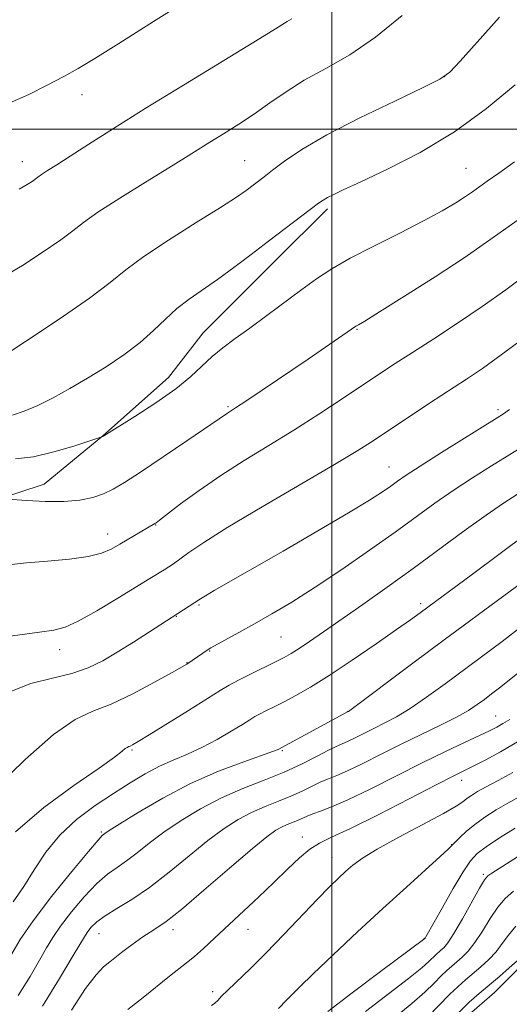
# Model space of a CAD drawing. Extents: x 2139800 to 2142700, y 319800 to 322700.
# Drawn here: x 2140949 to 2141029, y 321358 to 321518 of the extents above; entities that cross this region are included whole.
import ezdxf

# ---------------------------------------------------------------- set-up
doc = ezdxf.new("R2010")
doc.units = 0
doc.header["$MEASUREMENT"] = 0
for name, color, linetype, lineweight in [('DTM HARD BREAKLINE', 7, 'Continuous', 0), ('DTM SPOT ELEVATION', 2, 'Continuous', 13), ('GRID LINE', 7, 'Continuous', 0), ('INDEX CONTOUR', 41, 'Continuous', 13), ('INTERMEDIATE CONTOUR', 44, 'Continuous', 0)]:
    doc.layers.add(name, color=color, linetype=linetype, lineweight=lineweight)

msp = doc.modelspace()

# ---------------------------------------------------------------- linework, layer by layer
at = {"layer": 'DTM HARD BREAKLINE'}
for points in [[(2141192.32, 321491.6, 966.75), (2141183.9, 321487.69, 966.98), (2141174.35, 321483.23, 966.02), (2141163.67, 321475.96, 965.74), (2141155.79, 321466.44, 965.74), (2141150.15, 321458.04, 965.52), (2141142.27, 321447.96, 964.84), (2141135.52, 321439, 963.61), (2141129.89, 321432.28, 963.72), (2141122.57, 321423.89, 961.31), (2141113.56, 321412.13, 959.23), (2141109.07, 321408.77, 959.51), (2141104, 321402.61, 958.56), (2141096.13, 321395.9, 957.49), (2141089.38, 321391.99, 956.6), (2141077.03, 321388.09, 955.92), (2141066.36, 321386.44, 955.87), (2141056.26, 321384.78, 956.09), (2141047.27, 321379.19, 956.26), (2141040.52, 321373.04, 955.92), (2141032.08, 321365.2, 955.47), (2141026.46, 321359.61, 955.08), (2141021.96, 321355.69, 954.97)], [(2140999.29, 321487.04, 995.64), (2140990.85, 321478.65, 995.25), (2140979.04, 321466.9, 994.8), (2140973.41, 321459.62, 994.69), (2140962.72, 321450.1, 994.02), (2140953.16, 321442.27, 992.89), (2140944.74, 321439.49, 991.83), (2140934.07, 321435.59, 991.15), (2140923.38, 321424.39, 991.04), (2140917.18, 321413.19, 990.2), (2140909.85, 321401.42, 990.2), (2140903.09, 321391.34, 990.31), (2140896.33, 321380.14, 990.37), (2140890.14, 321371.74, 990.48), (2140883.38, 321362.78, 990.48), (2140874.38, 321353.26, 990.14), (2140868.2, 321348.79, 989.53), (2140858.1, 321348.81, 988.18)]]:
    msp.add_polyline3d(points, dxfattribs=at)
at = {"layer": 'DTM SPOT ELEVATION'}
for p in [(2141018.35, 321508.55, 998.04), (2140959.34, 321505.62, 1003.41), (2140949.64, 321494.73, 1002.68), (2140985.8, 321494.9, 998.92), (2141021.83, 321493.61, 994.92), (2141004.11, 321467.47, 991.9), (2140983.11, 321454.88, 992.21), (2141027.05, 321454.37, 986.34), (2141009.3, 321445.07, 986.83), (2140971.31, 321435.64, 989.94), (2140963.51, 321434.17, 990.66), (2140978.4, 321422.62, 985.8), (2141014.45, 321422.84, 980.39), (2140974.7, 321420.77, 985.93), (2140991.74, 321417.43, 983.01), (2140955.71, 321415.37, 987.43), (2140980.12, 321415.14, 983.91), (2140976.42, 321413.22, 984.06), (2141002.5, 321405.25, 978.03), (2141026.65, 321404.56, 972.88), (2140967.49, 321399.03, 981.81), (2140991.94, 321398.94, 977.85), (2141021.12, 321394.09, 969.39), (2140962.51, 321385.67, 978.18), (2140995.17, 321384.87, 970.63), (2141019.48, 321383.61, 966.05), (2141000.03, 321381.51, 968.74), (2141024.66, 321378.82, 962.26), (2140962.11, 321369.17, 973.19), (2140974.15, 321369.83, 971.51), (2140986.33, 321369.88, 969.29), (2141015.03, 321368.41, 964.07), (2140980.59, 321359.72, 968.37)]:
    msp.add_point(p, dxfattribs=at)
at = {"layer": 'GRID LINE', "flags": 128}
for points in [[(2141000, 322500), (2141000, 320000)], [(2140000, 321500), (2142500, 321500)]]:
    msp.add_lwpolyline(points, dxfattribs=at)
at = {"layer": 'INDEX CONTOUR', "flags": 128}
for points, elevation in [([(2140946.263, 321475.822), (2140949.631, 321477.845), (2140953.041, 321480.04), (2140955.901, 321482.006), (2140957.866, 321483.488), (2140959.579, 321484.819), (2140961.93, 321486.477), (2140965.504, 321488.777), (2140969.66, 321491.357), (2140973.455, 321493.691), (2140976.199, 321495.397), (2140980.128, 321497.86), (2140982.356, 321499.234), (2140984.851, 321500.8), (2140987.416, 321502.497), (2140989.926, 321504.268), (2140992.547, 321506.091), (2140995.512, 321507.947), (2140998.995, 321509.873), (2141002.914, 321512.109), (2141007.126, 321514.95), (2141011.424, 321518.51)], 1000), ([(2140947.383, 321429.147), (2140950.298, 321429.446), (2140953.744, 321429.752), (2140957.282, 321430.092), (2140960.34, 321430.512), (2140962.516, 321431.048), (2140964.082, 321431.711), (2140965.477, 321432.508), (2140971.169, 321435.846), (2140971.384, 321435.994), (2140971.941, 321436.411), (2140975.391, 321439.043), (2140978.381, 321441.241), (2140981.906, 321443.672), (2140985.737, 321446.103), (2140989.747, 321448.539), (2140993.836, 321451.039), (2140997.882, 321453.621), (2141001.681, 321456.128), (2141007.752, 321460.195), (2141010.29, 321461.868), (2141013.113, 321463.693), (2141016.572, 321465.907), (2141020.465, 321468.437), (2141024.453, 321471.134), (2141028.293, 321473.884), (2141032.139, 321476.723)], 990), ([(2140948.138, 321374.337), (2140949.85, 321376.807), (2140951.574, 321379.555), (2140953.46, 321382.42), (2140955.719, 321385.201), (2140958.472, 321387.733), (2140961.495, 321389.989), (2140964.475, 321391.973), (2140967.169, 321393.695), (2140969.617, 321395.162), (2140971.926, 321396.385), (2140974.197, 321397.399), (2140976.492, 321398.356), (2140978.867, 321399.429), (2140981.317, 321400.726), (2140983.608, 321402.067), (2140985.446, 321403.202), (2140986.646, 321403.957), (2140987.456, 321404.451), (2140988.235, 321404.88), (2140989.275, 321405.406), (2140990.617, 321406.072), (2140992.236, 321406.889), (2140994.146, 321407.899), (2140996.516, 321409.254), (2140999.552, 321411.142), (2141003.303, 321413.626), (2141007.206, 321416.294), (2141010.538, 321418.614), (2141012.799, 321420.215), (2141014.367, 321421.35), (2141022.885, 321427.619), (2141031.686, 321434.169)], 980), ([(2140966.776, 321356.815), (2140969.274, 321358.783), (2140973.567, 321362.223), (2140976.362, 321364.399), (2140977.627, 321365.442), (2140979.11, 321366.759), (2140980.887, 321368.401), (2140988.037, 321375.088), (2140990.547, 321377.484), (2140992.787, 321379.667), (2140994.739, 321381.517), (2140996.423, 321382.925), (2140997.971, 321383.889), (2140999.943, 321384.825), (2141003.009, 321386.258), (2141007.523, 321388.509), (2141012.576, 321391.102), (2141016.946, 321393.36), (2141019.751, 321394.794), (2141022.979, 321396.398), (2141024.925, 321397.391), (2141027.44, 321398.743), (2141030.501, 321400.495)], 970), ([(2141007.619, 321353.415), (2141013.037, 321357.798), (2141015.114, 321359.626), (2141016.648, 321361.11), (2141017.803, 321362.276), (2141018.729, 321363.162), (2141019.541, 321363.879), (2141020.341, 321364.553), (2141021.217, 321365.316), (2141022.195, 321366.317), (2141023.288, 321367.713), (2141024.493, 321369.569), (2141025.751, 321371.609), (2141026.989, 321373.466), (2141028.184, 321374.887), (2141029.53, 321376.061)], 960)]:
    msp.add_lwpolyline(points, dxfattribs=dict(at, elevation=elevation))
at = {"layer": 'INTERMEDIATE CONTOUR', "flags": 128}
for points, elevation in [([(2140947.51, 321504.222), (2140950.698, 321505.629), (2140953.698, 321507.141), (2140956.359, 321508.579), (2140958.697, 321509.885), (2140961.405, 321511.483), (2140965.346, 321513.921), (2140970.987, 321517.487), (2140977.224, 321521.445)], 1004), ([(2140945.563, 321462.489), (2140950.163, 321465.474), (2140955.646, 321469.106), (2140960.573, 321472.511), (2140963.94, 321475.06), (2140966.485, 321477.111), (2140969.376, 321479.27), (2140973.416, 321481.949), (2140977.933, 321484.797), (2140981.888, 321487.27), (2140984.502, 321488.964), (2140986.038, 321490.034), (2140988.974, 321492.257), (2140990.362, 321493.325), (2140992.301, 321494.791), (2140995.118, 321496.699), (2140999.179, 321499.071), (2141004.563, 321501.838), (2141010.232, 321504.574), (2141014.87, 321506.761), (2141017.582, 321508.113), (2141019.177, 321509.257), (2141020.888, 321511.051), (2141023.655, 321514.123), (2141027.252, 321518.19)], 998), ([(2140949.099, 321490.215), (2140950.435, 321490.974), (2140951.228, 321491.502), (2140952.162, 321492.215), (2140952.758, 321492.636), (2140953.73, 321493.262), (2140955.236, 321494.211), (2140957.424, 321495.604), (2140960.445, 321497.55), (2140964.456, 321500.11), (2140969.621, 321503.342), (2140975.865, 321507.171), (2140987.324, 321514.142), (2140990.401, 321516.051), (2140992.701, 321517.506), (2140993.474, 321517.933)], 1002), ([(2140948.013, 321453.461), (2140949.948, 321454.126), (2140952.164, 321455.07), (2140954.652, 321456.305), (2140957.368, 321457.795), (2140960.261, 321459.496), (2140963.25, 321461.361), (2140966.158, 321463.324), (2140968.782, 321465.315), (2140970.988, 321467.267), (2140972.921, 321469.124), (2140974.796, 321470.831), (2140976.795, 321472.371), (2140981.403, 321475.555), (2140984.057, 321477.502), (2140986.856, 321479.636), (2140989.682, 321481.807), (2140992.399, 321483.868), (2140997.847, 321487.943), (2140998.604, 321488.477), (2140999.264, 321488.87), (2141000.187, 321489.34), (2141001.834, 321490.116), (2141004.688, 321491.435), (2141009.035, 321493.48), (2141014.362, 321496.22), (2141019.954, 321499.57), (2141025.188, 321503.38), (2141029.802, 321507.23)], 996), ([(2140948.527, 321446.367), (2140951.423, 321446.735), (2140954.747, 321447.51), (2140958.002, 321448.469), (2140962.732, 321450.022), (2140962.88, 321450.109), (2140967.917, 321453.244), (2140971.358, 321455.473), (2140974.613, 321457.757), (2140977.071, 321459.763), (2140980.542, 321463.018), (2140982.283, 321464.449), (2140984.285, 321465.936), (2140986.653, 321467.649), (2140989.416, 321469.685), (2140995.092, 321473.905), (2140997.515, 321475.655), (2140999.973, 321477.269), (2141002.974, 321478.993), (2141006.822, 321480.992), (2141011.033, 321483.101), (2141014.92, 321485.075), (2141017.945, 321486.715), (2141020.152, 321488.02), (2141021.729, 321489.034), (2141022.891, 321489.83), (2141025.284, 321491.529), (2141027.162, 321492.844), (2141029.715, 321494.696)], 994), ([(2140947.957, 321439.787), (2140950.344, 321439.607), (2140953.365, 321439.449), (2140956.407, 321439.435), (2140958.984, 321439.656), (2140961.089, 321440.089), (2140962.841, 321440.678), (2140964.419, 321441.423), (2140966.257, 321442.523), (2140968.851, 321444.231), (2140976.376, 321449.294), (2140982.995, 321453.815), (2140984.336, 321454.679), (2140986.137, 321455.87), (2140996.12, 321462.597), (2141003.913, 321467.937), (2141004.354, 321468.186), (2141005.359, 321468.794), (2141007.729, 321470.265), (2141011.821, 321472.837), (2141016.794, 321476.007), (2141021.51, 321479.085), (2141025.189, 321481.606), (2141032.526, 321486.824)], 992), ([(2140945.571, 321417.265), (2140952.439, 321418.197), (2140954.735, 321418.519), (2140956.575, 321418.995), (2140958.74, 321419.98), (2140961.756, 321421.682), (2140965.153, 321423.73), (2140970.37, 321426.931), (2140972.706, 321428.326), (2140973.461, 321428.794), (2140974.244, 321429.321), (2140976.722, 321431.132), (2140979.144, 321432.789), (2140983.05, 321435.252), (2140988.659, 321438.593), (2141000.423, 321445.457), (2141004.208, 321447.729), (2141006.86, 321449.41), (2141015.906, 321455.416), (2141021.895, 321459.342), (2141024.507, 321461.1), (2141027.564, 321463.286), (2141031.447, 321466.193)], 988), ([(2140947.573, 321408.512), (2140951.013, 321409.824), (2140954.513, 321410.714), (2140957.711, 321411.484), (2140960.364, 321412.392), (2140962.705, 321413.525), (2140965.085, 321414.927), (2140967.724, 321416.582), (2140970.306, 321418.238), (2140978.631, 321423.636), (2140979.441, 321424.122), (2140980.857, 321424.945), (2140992.078, 321431.384), (2140997.73, 321434.648), (2141002.717, 321437.574), (2141006.144, 321439.661), (2141008.258, 321441.031), (2141009.592, 321441.963), (2141010.684, 321442.744), (2141012.091, 321443.708), (2141014.38, 321445.197), (2141017.847, 321447.392), (2141026.887, 321453.038), (2141027.936, 321453.718), (2141028.929, 321454.417)], 986), ([(2140945.259, 321392.803), (2140950.097, 321397.5), (2140954.696, 321401.554), (2140958.235, 321403.987), (2140961.126, 321405.331), (2140964.088, 321406.497), (2140967.6, 321408.161), (2140971.162, 321410.045), (2140974.033, 321411.641), (2140976.408, 321412.99), (2140979.884, 321415.385), (2140980.31, 321415.634), (2140984.84, 321418.112), (2140987.392, 321419.529), (2140990.253, 321421.155), (2140993.506, 321423.095), (2140997.289, 321425.491), (2141001.63, 321428.398), (2141006.134, 321431.521), (2141010.296, 321434.476), (2141016.776, 321439.154), (2141019.732, 321441.209), (2141022.889, 321443.29), (2141025.96, 321445.24), (2141028.529, 321446.829), (2141030.373, 321447.954)], 984), ([(2140948.517, 321385.746), (2140953.118, 321389.661), (2140958.021, 321393.256), (2140962.135, 321396.098), (2140964.647, 321397.883), (2140965.867, 321398.821), (2140966.38, 321399.248), (2140966.687, 321399.46), (2140966.938, 321399.577), (2140967.195, 321399.678), (2140967.582, 321399.873), (2140968.465, 321400.392), (2140970.273, 321401.496), (2140976.657, 321405.447), (2140981.817, 321408.683), (2140983.298, 321409.586), (2140984.788, 321410.405), (2140986.734, 321411.387), (2140990.814, 321413.372), (2140992.235, 321414.085), (2140993.391, 321414.729), (2140994.66, 321415.527), (2140996.369, 321416.673), (2140998.632, 321418.232), (2141005.021, 321422.696), (2141008.998, 321425.51), (2141013.232, 321428.555), (2141021.545, 321434.657), (2141025.086, 321437.221), (2141027.931, 321439.188), (2141030.195, 321440.659)], 982), ([(2140947.924, 321365.901), (2140949.276, 321368.192), (2140951.382, 321371.261), (2140954.397, 321375.185), (2140957.686, 321379.249), (2140960.422, 321382.537), (2140961.992, 321384.38), (2140962.645, 321385.105), (2140962.847, 321385.283), (2140963.067, 321385.441), (2140963.785, 321385.919), (2140965.484, 321387.008), (2140968.487, 321388.881), (2140972.482, 321391.215), (2140976.999, 321393.569), (2140981.559, 321395.569), (2140985.651, 321397.124), (2140990.526, 321398.838), (2140991.275, 321399.13), (2141002.566, 321405.211), (2141002.687, 321405.295), (2141013.186, 321413.144), (2141018.29, 321416.936), (2141028, 321424.086), (2141031.668, 321426.803)], 978), ([(2140948.951, 321359.097), (2140950.89, 321362.212), (2140952.449, 321364.858), (2140953.58, 321366.858), (2140954.582, 321368.548), (2140955.843, 321370.391), (2140957.627, 321372.696), (2140959.712, 321375.154), (2140961.755, 321377.301), (2140963.5, 321378.813), (2140965.048, 321379.917), (2140966.589, 321380.979), (2140968.298, 321382.293), (2140970.288, 321383.872), (2140972.658, 321385.653), (2140975.47, 321387.564), (2140978.637, 321389.475), (2140982.034, 321391.243), (2140985.533, 321392.77), (2140988.986, 321394.13), (2140992.239, 321395.445), (2140995.146, 321396.785), (2140997.587, 321398.028), (2140999.447, 321399.006), (2141000.692, 321399.612), (2141002.534, 321400.423), (2141003.77, 321401.023), (2141006.913, 321402.592), (2141008.628, 321403.43), (2141010.524, 321404.432), (2141012.756, 321405.782), (2141015.424, 321407.606), (2141018.414, 321409.777), (2141027.737, 321416.684), (2141030.599, 321418.873)], 976), ([(2140952.899, 321357.364), (2140955.686, 321361.89), (2140957.921, 321365.604), (2140959.887, 321368.905), (2140960.303, 321369.522), (2140960.858, 321370.207), (2140961.739, 321371.058), (2140963.088, 321372.065), (2140965.008, 321373.245), (2140967.451, 321374.728), (2140970.331, 321376.675), (2140973.528, 321379.146), (2140976.791, 321381.825), (2140979.833, 321384.298), (2140982.449, 321386.247), (2140984.75, 321387.721), (2140986.928, 321388.87), (2140989.122, 321389.829), (2140991.289, 321390.681), (2140993.331, 321391.506), (2140995.167, 321392.351), (2140996.786, 321393.155), (2140998.187, 321393.833), (2140999.429, 321394.35), (2141000.781, 321394.885), (2141002.568, 321395.666), (2141005.021, 321396.859), (2141007.998, 321398.352), (2141011.261, 321399.973), (2141017.662, 321403.05), (2141020.268, 321404.362), (2141022.207, 321405.465), (2141023.642, 321406.409), (2141024.821, 321407.267), (2141026.002, 321408.145), (2141027.474, 321409.282), (2141032.412, 321413.259)], 974), ([(2140957.622, 321356.718), (2140959.932, 321360.224), (2140961.638, 321362.481), (2140962.865, 321363.759), (2140963.851, 321364.561), (2140965.79, 321366.09), (2140966.864, 321366.918), (2140968.043, 321367.785), (2140969.259, 321368.636), (2140970.42, 321369.397), (2140971.541, 321370.096), (2140973.058, 321371.158), (2140975.51, 321373.105), (2140979.185, 321376.216), (2140983.347, 321379.806), (2140987.008, 321382.943), (2140989.428, 321384.927), (2140990.863, 321385.966), (2140991.819, 321386.496), (2140992.712, 321386.885), (2140994.422, 321387.568), (2140995.983, 321388.281), (2140996.927, 321388.659), (2140998.165, 321389.087), (2140999.96, 321389.759), (2141002.602, 321390.911), (2141006.238, 321392.679), (2141014.689, 321396.933), (2141018.464, 321398.771), (2141021.605, 321400.253), (2141024.018, 321401.376), (2141025.675, 321402.165), (2141026.836, 321402.757), (2141027.827, 321403.318), (2141028.949, 321404.015)], 972), ([(2140980.427, 321357.46), (2140980.956, 321357.868), (2140981.424, 321358.313), (2140982.057, 321358.969), (2140983.075, 321359.986), (2140986.75, 321363.51), (2140989.304, 321366.043), (2140992.19, 321369.019), (2140997.662, 321374.761), (2140999.627, 321376.76), (2141001.099, 321378.193), (2141002.286, 321379.298), (2141003.437, 321380.309), (2141004.982, 321381.444), (2141007.394, 321382.919), (2141010.912, 321384.842), (2141014.817, 321386.903), (2141018.157, 321388.686), (2141020.226, 321389.882), (2141021.321, 321390.621), (2141021.987, 321391.138), (2141022.706, 321391.649), (2141023.695, 321392.256), (2141025.107, 321393.044), (2141027.05, 321394.082), (2141029.457, 321395.382)], 968), ([(2140991.293, 321357.005), (2140992.621, 321358.327), (2140993.47, 321359.196), (2140994.796, 321360.527), (2140996.973, 321362.644), (2141000.225, 321365.733), (2141004.177, 321369.434), (2141008.304, 321373.25), (2141012.123, 321376.732), (2141017.642, 321381.713), (2141018.935, 321382.903), (2141019.576, 321383.53), (2141020.061, 321384.041), (2141020.802, 321384.791), (2141021.87, 321385.777), (2141023.25, 321386.907), (2141024.91, 321388.096), (2141026.743, 321389.28), (2141028.625, 321390.402), (2141030.463, 321391.433)], 966), ([(2140999.32, 321356.514), (2141003.285, 321359.534), (2141007.937, 321363.005), (2141015.148, 321368.378), (2141015.193, 321368.443), (2141015.295, 321368.617), (2141017.991, 321373.397), (2141019.765, 321376.496), (2141021.388, 321379.239), (2141022.571, 321381.028), (2141023.65, 321382.19), (2141025.117, 321383.285), (2141027.293, 321384.725), (2141029.814, 321386.326)], 964), ([(2141005.452, 321356.474), (2141012.465, 321361.866), (2141014.613, 321363.603), (2141015.795, 321364.655), (2141016.912, 321365.741), (2141017.731, 321366.448), (2141018.2, 321366.879), (2141018.86, 321367.686), (2141019.857, 321369.205), (2141021.251, 321371.592), (2141024.037, 321376.569), (2141024.823, 321377.897), (2141025.362, 321378.553), (2141026.011, 321379.018), (2141037.543, 321386.294)], 962), ([(2141015.614, 321355.648), (2141019.164, 321359.262), (2141020.547, 321360.583), (2141021.758, 321361.652), (2141024.234, 321363.752), (2141025.531, 321364.948), (2141026.72, 321366.22), (2141027.736, 321367.547), (2141028.737, 321368.927), (2141029.939, 321370.363)], 958), ([(2141020.527, 321356.247), (2141022.365, 321358.005), (2141023.975, 321359.426), (2141027.251, 321362.189), (2141028.866, 321363.579), (2141030.151, 321364.727)], 956)]:
    msp.add_lwpolyline(points, dxfattribs=dict(at, elevation=elevation))

doc.saveas('drawing.dxf')
